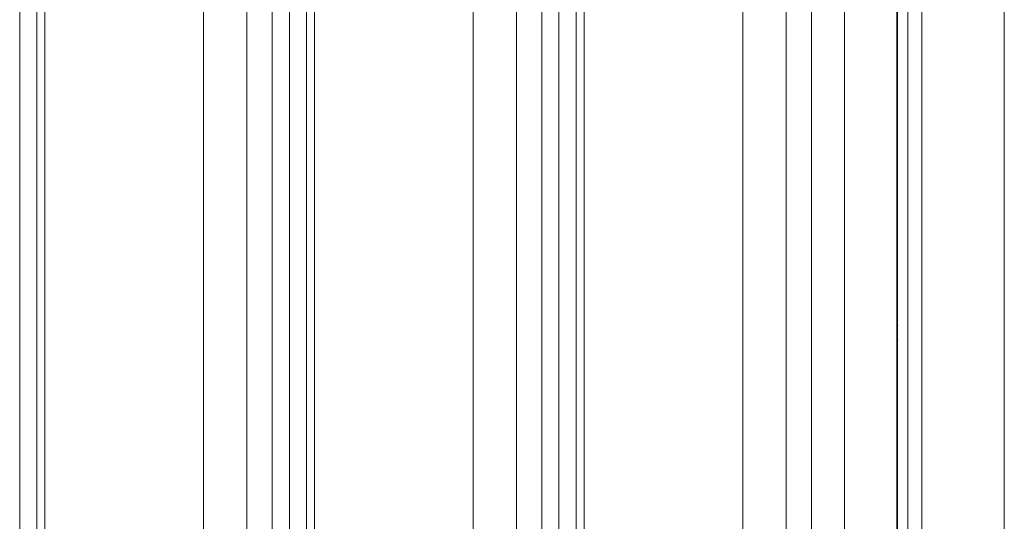
# Model space of a CAD drawing. Units: millimetres. Extents: x -2800 to 12000, y -4923 to 6077.
# Drawn here: x 4952 to 5310, y 571 to 753 of the extents above; entities that cross this region are included whole.
import ezdxf

# ---------------------------------------------------------------- set-up
doc = ezdxf.new("R2010")
doc.units = ezdxf.units.MM
doc.header["$MEASUREMENT"] = 0
for name, color, linetype, lineweight in [('common_[ID]_5_[Material]_Unchanged_[Source]_Cell - Level 25', 7, 'Continuous', 0), ('joiners-new - Level 26', 7, 'Continuous', 0), ('Level 61', 7, 'Continuous', 0), ('theme-parks1 - Level 25', 7, 'Continuous', 0), ('theme-parks1 - Level 26', 7, 'Continuous', 0)]:
    doc.layers.add(name, color=color, linetype=linetype, lineweight=lineweight)

# ---------------------------------------------------------------- blocks, each defined once
blk = doc.blocks.new('From Smart Solid_120')
at = {"layer": 'common_[ID]_5_[Material]_Unchanged_[Source]_Cell - Level 25', "color": 7, "linetype": 'Continuous', "lineweight": 13}
for p, q in [((-2.5, -435), (-2.5, 435)), ((2.5, -435), (2.5, 435))]:
    blk.add_line(p, q, dxfattribs=at)
blk = doc.blocks.new('From Smart Solid_123')
at = {"layer": 'common_[ID]_5_[Material]_Unchanged_[Source]_Cell - Level 25', "color": 7, "linetype": 'Continuous', "lineweight": 13}
for p, q in [((0, -435), (0, 435)), ((0, 435), (0, -435))]:
    blk.add_line(p, q, dxfattribs=at)
blk = doc.blocks.new('From Smart Solid_128')
at = {"layer": 'common_[ID]_5_[Material]_Unchanged_[Source]_Cell - Level 25', "color": 7, "linetype": 'Continuous', "lineweight": 13}
blk.add_line((-435, -435), (-435, 435), dxfattribs=at)
blk = doc.blocks.new('From Smart Solid_130')
at = {"layer": 'common_[ID]_5_[Material]_Unchanged_[Source]_Cell - Level 25', "color": 7, "linetype": 'Continuous', "lineweight": 13}
for p, q in [((-15, -435), (-15, 435)), ((15, 435), (15, -435))]:
    blk.add_line(p, q, dxfattribs=at)
blk = doc.blocks.new('common_2')
at = {"layer": 'common_[ID]_5_[Material]_Unchanged_[Source]_Cell - Level 25', "color": 7, "linetype": 'Continuous', "lineweight": 13}
for name, p in [('From Smart Solid_120', (5277.1165, 638.2115)), ('From Smart Solid_123', (5274.6165, 638.2115)), ('From Smart Solid_130', (5294.6165, 638.2115)), ('From Smart Solid_128', (5744.6165, 638.2115))]:
    blk.add_blockref(name, p, dxfattribs=at)
blk = doc.blocks.new('From Smart Solid_880')
at = {"layer": 'joiners-new - Level 26', "color": 251, "linetype": 'Continuous', "lineweight": 13}
for p, q in [((-45.36, 420), (-45.36, -420)), ((-39.14, -420), (-39.14, 420)), ((-36.18, -420), (-36.18, 420)), ((21.39, -420), (21.39, 420)), ((37.18, -420), (37.18, 420)), ((46.35, 420), (46.35, -420))]:
    blk.add_line(p, q, dxfattribs=at)
blk = doc.blocks.new('From Smart Solid_881')
at = {"layer": 'joiners-new - Level 26', "color": 251, "linetype": 'Continuous', "lineweight": 13}
for p, q in [((-45.36, 420), (-45.36, -420)), ((-39.14, -420), (-39.14, 420)), ((-36.18, -420), (-36.18, 420)), ((21.39, -420), (21.39, 420)), ((37.18, -420), (37.18, 420)), ((46.35, 420), (46.35, -420))]:
    blk.add_line(p, q, dxfattribs=at)
blk = doc.blocks.new('From Smart Solid_882')
at = {"layer": 'joiners-new - Level 26', "color": 251, "linetype": 'Continuous', "lineweight": 13}
for p, q in [((-45.36, 420), (-45.36, -420)), ((-39.14, -420), (-39.14, 420)), ((-36.18, -420), (-36.18, 420)), ((21.39, -420), (21.39, 420)), ((37.18, -420), (37.18, 420)), ((46.35, 420), (46.35, -420))]:
    blk.add_line(p, q, dxfattribs=at)
blk = doc.blocks.new('joiners-new_1')
at = {"layer": 'joiners-new - Level 26', "color": 251, "linetype": 'Continuous', "lineweight": 13}
for name, p in [('From Smart Solid_880', (4997.27, 638.21)), ('From Smart Solid_881', (5095.24, 638.21)), ('From Smart Solid_882', (5193.2, 638.21))]:
    blk.add_blockref(name, p, dxfattribs=at)
blk = doc.blocks.new('From Smart Solid_1381')
at = {"layer": 'theme-parks1 - Level 26', "color": 40, "linetype": 'Continuous', "lineweight": 0}
for p, q in [((0, 40.45), (0, 40.45)), ((0, 40.45), (0, 40.45)), ((0, 34.44), (0, 34.41)), ((0, 16.61), (0, 17.17)), ((0, 16.56), (0, 16.61)), ((0, 13.98), (0, 14.33)), ((0, -11.28), (0, 13.98)), ((0, -11.28), (0, 13.22)), ((0, 11.84), (0, 11.07)), ((0, 11.07), (0, 11.11)), ((0, -17.04), (0, -9.4)), ((0, -9.4), (0, -11.08)), ((0, -21.88), (0, -14.6)), ((0, -18.01), (0, -17.04)), ((0, -32.66), (0, -32.66)), ((0, -32.66), (0, -32.67)), ((0, -39.57), (0, -39.57)), ((0, -39.57), (0, -39.57))]:
    blk.add_line(p, q, dxfattribs=at)
for points in [[(0, 43.82), (0, 43.88), (0, 43.45), (0, 42.53)], [(0, 42.54), (0, 43.33), (0, 43.75), (0, 43.82)], [(0, 40.45), (0, 41.06), (0, 41.75), (0, 42.54)], [(0, 32.31), (0, 37.24), (0, 40.05), (0, 40.45)], [(0, 38.82), (0, 38.88), (0, 38.45), (0, 37.55)], [(0, 37.55), (0, 38.33), (0, 38.75), (0, 38.82)], [(0, 35.46), (0, 36.06), (0, 36.76), (0, 37.55)], [(0, 29.07), (0, 33.09), (0, 35.13), (0, 35.46)], [(0, 34.89), (0, 22.87), (0, 11.17), (0, -0.19)], [(0, 34.41), (0, 22.47), (0, 10.88), (0, -0.38)], [(0, 21.51), (0, 24.56), (0, 28.16), (0, 32.31)], [(0, 17.17), (0, 20.54), (0, 24.51), (0, 29.07)], [(0, 18.56), (0, 19.45), (0, 20.44), (0, 21.51)], [(0, 16.15), (0, 16.87), (0, 17.67), (0, 18.56)], [(0, 13.56), (0, 14.47), (0, 15.47), (0, 16.56)], [(0, 11.11), (0, 11.84), (0, 12.66), (0, 13.56)], [(0, -0.19), (0, -11.68), (0, -22.79), (0, -33.5)], [(0, -0.38), (0, -11.54), (0, -22.3), (0, -32.66)], [(0, -27.6), (0, -23.1), (0, -19.79), (0, -18.01)], [(0, -31.11), (0, -27.14), (0, -24.11), (0, -21.88)], [(0, -34.59), (0, -34.03), (0, -31.73), (0, -27.6)], [(0, -39.57), (0, -38.92), (0, -36.06), (0, -31.11)], [(0, -37.67), (0, -36.82), (0, -35.79), (0, -34.59)], [(0, -36.78), (0, -37.97), (0, -38.64), (0, -38.76)], [(0, -38.76), (0, -38.88), (0, -38.51), (0, -37.67)], [(0, -42.66), (0, -41.81), (0, -40.78), (0, -39.57)], [(0, -41.74), (0, -42.97), (0, -43.63), (0, -43.76)], [(0, -43.76), (0, -43.88), (0, -43.51), (0, -42.66)]]:
    blk.add_open_spline(points, degree=3, dxfattribs=at)
for points, knots in [([(0, 42.53), (0, 42.07), (0, 41.41), (0, 39.9), (0, 39.33), (0, 37.65), (0, 36.36), (0, 34.89)], [0, 0, 0, 0, 0.5, 0.5, 0.75, 0.75, 1, 1, 1, 1]), ([(0, 37.55), (0, 37.16), (0, 36.6), (0, 35.6), (0, 35.24), (0, 34.78), (0, 34.64), (0, 34.5), (0, 34.46), (0, 34.44)], [0, 0, 0, 0, 0.539348, 0.539348, 0.809022, 0.809022, 0.943859, 0.943859, 1, 1, 1, 1]), ([(0, 14.33), (0, 15.7), (0, 16.9), (0, 18.89), (0, 19.61), (0, 19.84), (0, 19.44), (0, 18.17), (0, 17.28), (0, 16.15)], [0, 0, 0, 0, 0.25, 0.25, 0.5, 0.5, 0.75, 0.75, 1, 1, 1, 1]), ([(0, 13.22), (0, 14.07), (0, 14.52), (0, 14.79), (0, 14.75), (0, 14.73), (0, 14.62), (0, 13.7), (0, 12.92), (0, 11.84)], [0, 0, 0, 0, 0.25, 0.25, 0.5, 0.5, 0.75, 0.75, 1, 1, 1, 1]), ([(0, -11.08), (0, -11.91), (0, -12.29), (0, -12.78), (0, -12.94), (0, -12.87)], [0, 0, 0, 0, 0.5, 0.5, 1, 1, 1, 1]), ([(0, -12.87), (0, -12.81), (0, -12.59), (0, -12.34), (0, -12.12), (0, -11.28)], [0, 0, 0, 0, 0.5, 0.5, 1, 1, 1, 1]), ([(0, -17.86), (0, -17.74), (0, -17.19), (0, -14.72), (0, -12.99), (0, -11.28)], [0, 0, 0, 0, 0.5, 0.5, 1, 1, 1, 1]), ([(0, -14.6), (0, -15.74), (0, -16.67), (0, -17.78), (0, -17.96), (0, -17.86)], [0, 0, 0, 0, 0.5, 0.5, 1, 1, 1, 1]), ([(0, -32.67), (0, -32.76), (0, -32.91), (0, -33.59), (0, -34.05), (0, -35.38), (0, -36.19), (0, -36.78)], [0, 0, 0, 0, 0.25, 0.25, 0.5, 0.5, 1, 1, 1, 1]), ([(0, -33.5), (0, -34.87), (0, -36.07), (0, -37.86), (0, -38.53), (0, -40.29), (0, -41.12), (0, -41.74)], [0, 0, 0, 0, 0.25, 0.25, 0.5, 0.5, 1, 1, 1, 1])]:
    blk.add_open_spline(points, degree=3, knots=knots, dxfattribs=at)
blk = doc.blocks.new('From Smart Solid_1382')
at = {"layer": 'theme-parks1 - Level 26', "color": 40, "linetype": 'Continuous', "lineweight": 0}
for points, degree in [([(0, 31.61), (0, 32.79), (0, 28.79)], 2), ([(0, 29.52), (0, 30.43), (0, 31.61)], 2), ([(0, -2.27), (0, 20.8), (0, 29.52)], 2), ([(0, 28.79), (0, 21.71), (0, -1.27)], 2), ([(0, 26.61), (0, 27.32), (0, 26.62), (0, 24.54)], 3), ([(0, 24.66), (0, 25.24), (0, 25.89), (0, 26.61)], 3), ([(0, -2.49), (0, 9.89), (0, 19.1), (0, 24.66)], 3), ([(0, 24.54), (0, 18.81), (0, 10.32), (0, -1.09)], 3), ([(0, -1.09), (0, -11.44), (0, -19.09), (0, -24.73)], 3), ([(0, -1.27), (0, -24.25), (0, -28.79)], 2), ([(0, -30.79), (0, -25.34), (0, -2.27)], 2), ([(0, -24.73), (0, -26.73), (0, -27.6), (0, -27.34)], 3), ([(0, -27.34), (0, -27.05), (0, -26.57), (0, -25.91)], 3), ([(0, -28.79), (0, -32.79), (0, -32.34)], 2), ([(0, -32.34), (0, -31.88), (0, -30.79)], 2)]:
    blk.add_open_spline(points, degree=degree, dxfattribs=at)
blk.add_open_spline([(0, -25.91), (0, -24.61), (0, -22.01), (0, -14.1), (0, -8.87), (0, -2.49)], degree=3, knots=[0, 0, 0, 0, 0.5, 0.5, 1, 1, 1, 1], dxfattribs=at)
blk = doc.blocks.new('From Smart Solid_1385')
at = {"layer": 'theme-parks1 - Level 26', "color": 40, "linetype": 'Continuous', "lineweight": 0}
for p, q in [((0, 81.66), (0, 81.66)), ((0, 81.66), (0, 81.66)), ((0, 16.02), (0, 76.92)), ((0, 76.48), (0, 12.86)), ((0, 75.15), (0, 15.13)), ((0, 72.02), (0, 71.99)), ((0, 71.99), (0, 16.02)), ((0, 15.13), (0, 13.13)), ((0, -53.31), (0, 13.89)), ((0, 13.13), (0, -27.57)), ((0, 12.86), (0, -53.31)), ((0, -61.81), (0, 11.27)), ((0, 11.02), (0, -58.01)), ((0, -21.91), (0, 11.02)), ((0, -10.58), (0, -12.67)), ((0, -11.6), (0, -21.91)), ((0, -31.38), (0, -12.67)), ((0, -19.33), (0, -31.17)), ((0, -65.31), (0, -19.33)), ((0, -27.57), (0, -62.62)), ((0, -31.17), (0, -75.6)), ((0, -33.26), (0, -31.38)), ((0, -47.92), (0, -33.26)), ((0, -58.01), (0, -47.92)), ((0, -53.32), (0, -61.05)), ((0, -78.44), (0, -53.32)), ((0, -61.05), (0, -63.01)), ((0, -61.81), (0, -63.01)), ((0, -62.62), (0, -62.92)), ((0, -75.6), (0, -75.65))]:
    blk.add_line(p, q, dxfattribs=at)
for points in [[(0, 81.81), (0, 82.18), (0, 81.67), (0, 80.3)], [(0, 81.66), (0, 81.73), (0, 81.77), (0, 81.81)], [(0, 76.92), (0, 76.85), (0, 76.38), (0, 75.5)], [(0, 51.04), (0, 58.61), (0, 65.4), (0, 71.31)], [(0, 51.15), (0, 58.11), (0, 64.1), (0, 69.22)], [(0, 30), (0, 37.06), (0, 44.11), (0, 51.15)], [(0, 28.62), (0, 36.07), (0, 43.55), (0, 51.04)], [(0, 13.89), (0, 17.47), (0, 22.87), (0, 30)], [(0, 11.27), (0, 15.47), (0, 21.22), (0, 28.62)], [(0, -74.92), (0, -72.47), (0, -69.21), (0, -65.31)]]:
    blk.add_open_spline(points, degree=3, dxfattribs=at)
for points, knots in [([(0, 71.31), (0, 74.25), (0, 76.67), (0, 80.17), (0, 81.23), (0, 81.66)], [0, 0, 0, 0, 0.5, 0.5, 1, 1, 1, 1]), ([(0, 80.3), (0, 79.63), (0, 78.91), (0, 77.27), (0, 76.36), (0, 75.15)], [0, 0, 0, 0, 0.5, 0.5, 1, 1, 1, 1]), ([(0, 69.22), (0, 71.44), (0, 73.08), (0, 75.32), (0, 76.05), (0, 76.48)], [0, 0, 0, 0, 0.547486, 0.547486, 1, 1, 1, 1]), ([(0, 75.5), (0, 74.89), (0, 74.25), (0, 73.01), (0, 72.4), (0, 72.02)], [0, 0, 0, 0, 0.5, 0.5, 1, 1, 1, 1]), ([(0, -62.92), (0, -65.29), (0, -67.68), (0, -72.73), (0, -75.39), (0, -77.57)], [0, 0, 0, 0, 0.5, 0.5, 1, 1, 1, 1]), ([(0, -75.65), (0, -76.72), (0, -77.1), (0, -76.84), (0, -76.19), (0, -74.92)], [0, 0, 0, 0, 0.5, 0.5, 1, 1, 1, 1]), ([(0, -77.57), (0, -78.45), (0, -79.27), (0, -80.82), (0, -81.61), (0, -82.18), (0, -81.73), (0, -80.22), (0, -79.32), (0, -78.44)], [0, 0, 0, 0, 0.25, 0.25, 0.5, 0.5, 0.75, 0.75, 1, 1, 1, 1])]:
    blk.add_open_spline(points, degree=3, knots=knots, dxfattribs=at)
for p in [(0, 16.02), (0, 11.02), (0, -58.01), (0, -63.01)]:
    blk.add_point(p, dxfattribs=at)
blk = doc.blocks.new('From Smart Solid_1388')
at = {"layer": 'theme-parks1 - Level 26', "color": 40, "linetype": 'Continuous', "lineweight": 0}
for p, q in [((0, 138), (0, 142.01)), ((0, 122.12), (0, 125.8)), ((0, 99.03), (0, 103.88)), ((0, 58.77), (0, 63.77)), ((0, -142.01), (0, -125.16)), ((0, -127.5), (0, -142.01))]:
    blk.add_line(p, q, dxfattribs=at)
for points, knots in [([(0, 141.03), (0, 133.98), (0, 123.41), (0, 112.84), (0, 107.55), (0, 105.83), (0, 102.02), (0, 100.02), (0, 93.75), (0, 89.23), (0, 83.37), (0, 82.11), (0, 79.9), (0, 76.59), (0, 69.36), (0, 63.23), (0, 59.31)], [0, 0, 0, 0, 0.290412, 0.435618, 0.435618, 0.508221, 0.508221, 0.580824, 0.580824, 0.72603, 0.72603, 0.762332, 0.762332, 0.798633, 0.871236, 1, 1, 1, 1]), ([(0, 46.39), (0, 54.47), (0, 64.76), (0, 76.16), (0, 79.47), (0, 81.68), (0, 82.63), (0, 87.72), (0, 91.75), (0, 97.45), (0, 99.29), (0, 102.78), (0, 104.52), (0, 109.8), (0, 120.38), (0, 130.95), (0, 138)], [0, 0, 0, 0, 0.233663, 0.297524, 0.329455, 0.329455, 0.361386, 0.361386, 0.489109, 0.489109, 0.55297, 0.55297, 0.616831, 0.616831, 0.744554, 1, 1, 1, 1]), ([(0, 124.47), (0, 121.46), (0, 116.94), (0, 112.43), (0, 110.17), (0, 109.3), (0, 107.58), (0, 106.7), (0, 98.73), (0, 91.04), (0, 80.22), (0, 76.77), (0, 70.66), (0, 67.86), (0, 65.06)], [0, 0, 0, 0, 0.170992, 0.256488, 0.256488, 0.299236, 0.299236, 0.341984, 0.341984, 0.683969, 0.683969, 0.854961, 0.854961, 1, 1, 1, 1]), ([(0, 59.31), (0, 61.14), (0, 66.26), (0, 71.39), (0, 78), (0, 81.33), (0, 91.58), (0, 98.51), (0, 105.8), (0, 107.07), (0, 110.08), (0, 114.6), (0, 119.11), (0, 122.12)], [0, 0, 0, 0, 0.084206, 0.236838, 0.236838, 0.38947, 0.38947, 0.694735, 0.694735, 0.771051, 0.771051, 0.847368, 1, 1, 1, 1]), ([(0, 65.06), (0, 69.57), (0, 74.28), (0, 81.85), (0, 84.77), (0, 90.6), (0, 93.43), (0, 96.88), (0, 97.9), (0, 99.1), (0, 99.45), (0, 99.99), (0, 101.32), (0, 102.66), (0, 103.72)], [0, 0, 0, 0, 0.289571, 0.289571, 0.467178, 0.467178, 0.644786, 0.644786, 0.733589, 0.733589, 0.777991, 0.777991, 0.822393, 1, 1, 1, 1]), ([(0, 99.03), (0, 97.96), (0, 96.63), (0, 95.29), (0, 94.76), (0, 94.54), (0, 93.65), (0, 92.89), (0, 90.14), (0, 87.71), (0, 82.41), (0, 79.63), (0, 71.3), (0, 65.49), (0, 58.6), (0, 57.44), (0, 56.29)], [0, 0, 0, 0, 0.155869, 0.194837, 0.194837, 0.233804, 0.233804, 0.311739, 0.311739, 0.467608, 0.467608, 0.623478, 0.623478, 0.935217, 0.935217, 1, 1, 1, 1]), ([(0, 56.29), (0, 56.57), (0, 56.85), (0, 58.95), (0, 60.65), (0, 62.65), (0, 63.22), (0, 64.16), (0, 64.4), (0, 64.73), (0, 64.42), (0, 64.02), (0, 63.89), (0, 63.75), (0, 63.77), (0, 63.77), (0, 63.77), (0, 63.77)], [0, 0, 0, 0, 0.024769, 0.024769, 0.187307, 0.187307, 0.268577, 0.268577, 0.349846, 0.349846, 0.512384, 0.512384, 0.593654, 0.593654, 0.674923, 0.674923, 1, 1, 1, 1]), ([(0, 58.77), (0, 58.77), (0, 58.77), (0, 58.77), (0, 58.75), (0, 58.9), (0, 59.04), (0, 59.44), (0, 59.69), (0, 59.44), (0, 59.26), (0, 58.64), (0, 58.17), (0, 56.54), (0, 55.08), (0, 50.14), (0, 46.09), (0, 42.72)], [0, 0, 0, 0, 0.251985, 0.251985, 0.314982, 0.314982, 0.377978, 0.377978, 0.50397, 0.50397, 0.566967, 0.566967, 0.629963, 0.629963, 0.755956, 0.755956, 1, 1, 1, 1]), ([(0, -125.16), (0, -106.7), (0, -88.26), (0, -51.3), (0, -32.78), (0, -9.78), (0, -5.23), (0, 4.1), (0, 8.56), (0, 21.52), (0, 29.59), (0, 39.79), (0, 41.82), (0, 45.98), (0, 48.13), (0, 52.08), (0, 53.89), (0, 56.71), (0, 57.71), (0, 58.19), (0, 57.47), (0, 55.4), (0, 54.02), (0, 52.01), (0, 51.35), (0, 50.45), (0, 50.23), (0, 49.49), (0, 49.07), (0, 47.89), (0, 47.1), (0, 46.39)], [0, 0, 0, 0, 0.254515, 0.254515, 0.509029, 0.509029, 0.572658, 0.572658, 0.636287, 0.636287, 0.763544, 0.763544, 0.795358, 0.795358, 0.827173, 0.827173, 0.858987, 0.858987, 0.890801, 0.890801, 0.922616, 0.922616, 0.95443, 0.95443, 0.970337, 0.970337, 0.978291, 0.978291, 0.986244, 0.986244, 1, 1, 1, 1]), ([(0, -110.02), (0, -92.98), (0, -75.93), (0, -41.81), (0, -24.84), (0, -3.63), (0, 0.52), (0, 8.43), (0, 12.24), (0, 23.49), (0, 30.72), (0, 41.9), (0, 45.84), (0, 50.16), (0, 51.32), (0, 52.78), (0, 53.1), (0, 52.67), (0, 50.34), (0, 47.26), (0, 46.64), (0, 45.92), (0, 45.77), (0, 45.49), (0, 45.4), (0, 45.04), (0, 44.75), (0, 43.13), (0, 41.31), (0, 40.08)], [0, 0, 0, 0, 0.25, 0.25, 0.5, 0.5, 0.5625, 0.5625, 0.625, 0.625, 0.75, 0.75, 0.8125, 0.8125, 0.84375, 0.84375, 0.875, 0.875, 0.9375, 0.9375, 0.953125, 0.953125, 0.957031, 0.957031, 0.960937, 0.960937, 0.96875, 0.96875, 1, 1, 1, 1]), ([(0, 42.72), (0, 41.64), (0, 40.53), (0, 38.54), (0, 37.69), (0, 36.36), (0, 35.91), (0, 34.98), (0, 34.31), (0, 31.01), (0, 28), (0, 23.77), (0, 22.39), (0, 19.78), (0, 18.49), (0, 9.02), (0, 0.28), (0, -9.26), (0, -11.01), (0, -14.58), (0, -19.9), (0, -25.11), (0, -35.4), (0, -42.11), (0, -55.35), (0, -61.62), (0, -73.67), (0, -79.55), (0, -91.84), (0, -98.25), (0, -108.86), (0, -112.64), (0, -120.07), (0, -123.78), (0, -127.5)], [0, 0, 0, 0, 0.022364, 0.022364, 0.038132, 0.038132, 0.046016, 0.046016, 0.0539, 0.0539, 0.085437, 0.085437, 0.101205, 0.101205, 0.116974, 0.116974, 0.24312, 0.24312, 0.274657, 0.274657, 0.306194, 0.369267, 0.369267, 0.495414, 0.495414, 0.62156, 0.62156, 0.747707, 0.747707, 0.873853, 0.873853, 0.936927, 0.936927, 1, 1, 1, 1]), ([(0, 40.08), (0, 38.73), (0, 37.38), (0, 35.28), (0, 34.56), (0, 33.46), (0, 33.09), (0, 32.33), (0, 31.94), (0, 30.54), (0, 28.98), (0, 25.21), (0, 23.08), (0, 20.21), (0, 19.32), (0, 17.4), (0, 16.45), (0, 13.59), (0, 11.7), (0, 6.11), (0, 2.5), (0, -2.58), (0, -4.15), (0, -7.44), (0, -12.34), (0, -17.14), (0, -26.63), (0, -32.8), (0, -44.96), (0, -50.91), (0, -62.12), (0, -67.53), (0, -78.58), (0, -84.22), (0, -93.35), (0, -96.51), (0, -103.12), (0, -106.61), (0, -110.02)], [0, 0, 0, 0, 0.03125, 0.03125, 0.046875, 0.046875, 0.054688, 0.054688, 0.0625, 0.0625, 0.09375, 0.09375, 0.125, 0.125, 0.140625, 0.140625, 0.15625, 0.15625, 0.1875, 0.1875, 0.25, 0.25, 0.28125, 0.28125, 0.3125, 0.375, 0.375, 0.5, 0.5, 0.625, 0.625, 0.75, 0.75, 0.875, 0.875, 0.9375, 0.9375, 1, 1, 1, 1])]:
    blk.add_open_spline(points, degree=3, knots=knots, dxfattribs=at)
blk = doc.blocks.new('From Smart Solid_1389')
at = {"layer": 'theme-parks1 - Level 26', "color": 40, "linetype": 'Continuous', "lineweight": 0}
for p, q in [((0, 35.33), (0, 31.27)), ((0, -49.51), (0, -49.46)), ((0, -49.55), (0, -49.51)), ((0, -55.07), (0, -51.14)), ((0, -70.37), (0, -74.79)), ((0, -74.79), (0, -72.48))]:
    blk.add_line(p, q, dxfattribs=at)
for points, degree in [([(0, 69.52), (0, 74.79), (0, 66.73)], 2), ([(0, 43.4), (0, 64.24), (0, 69.52)], 2), ([(0, 66.73), (0, 59.52), (0, 44.68)], 2), ([(0, 44.68), (0, 31.01), (0, 17.96)], 2), ([(0, 41.55), (0, 45.03), (0, 43.4)], 2), ([(0, 33.92), (0, 38.08), (0, 41.55)], 2), ([(0, 38.6), (0, 39.43), (0, 38.87), (0, 36.88)], 3), ([(0, 26.33), (0, 33.19), (0, 38.6)], 2), ([(0, 36.88), (0, 34.63), (0, 32.17), (0, 29.49)], 3), ([(0, 34.39), (0, 32.39), (0, 30.39), (0, 28.38)], 3), ([(0, 27.27), (0, 29.76), (0, 33.92)], 2), ([(0, 29.98), (0, 30.05), (0, 30.12), (0, 30.18)], 3), ([(0, 30.18), (0, 28.61), (0, 27.08), (0, 25.58)], 3), ([(0, 29.49), (0, 26.62), (0, 24.31), (0, 22.56)], 3), ([(0, 28.38), (0, 24.78), (0, 27.27)], 2), ([(0, 17.31), (0, 20.73), (0, 26.33)], 2), ([(0, 25.58), (0, 25.09), (0, 24.53), (0, 23.87)], 3), ([(0, 23.87), (0, 24.69), (0, 25.11), (0, 25.55)], 3), ([(0, 17.96), (0, 22.25), (0, 23.86), (0, 25.18)], 3), ([(0, 15.86), (0, 25.04), (0, 22.72)], 2), ([(0, 22.72), (0, 20.41), (0, 16.89)], 2), ([(0, 16.89), (0, 1.88), (0, -12.49)], 2), ([(0, -16.03), (0, -5.29), (0, 5.37), (0, 15.94)], 3), ([(0, 7.67), (0, 13.03), (0, 15.86)], 2), ([(0, 9.42), (0, 7.18), (0, 5.16), (0, 3.41)], 3), ([(0, -1.98), (0, 2.31), (0, 7.67)], 2), ([(0, -16.76), (0, -8.83), (0, -0.92), (0, 7)], 3), ([(0, 3.41), (0, -2.39), (0, -11.7), (0, -24.62)], 3), ([(0, -0.92), (0, -6.9), (0, -14.38), (0, -23.35)], 3), ([(0, -19.27), (0, -10.64), (0, -6.96)], 2), ([(0, -12.49), (0, -26.86), (0, -35.82)], 2), ([(0, -32.69), (0, -27.89), (0, -19.27)], 2), ([(0, -33.15), (0, -29.72), (0, -26.17), (0, -22.39)], 3), ([(0, -22.39), (0, -22.45), (0, -22.52), (0, -22.59)], 3), ([(0, -23.35), (0, -38.52), (0, -54.21), (0, -70.37)], 3), ([(0, -24.62), (0, -37.95), (0, -51.69), (0, -65.84)], 3), ([(0, -45.39), (0, -45.99), (0, -32.69)], 2), ([(0, -35.14), (0, -34.57), (0, -33.9), (0, -33.15)], 3), ([(0, -35.82), (0, -44.79), (0, -45.39)], 2), ([(0, -56.64), (0, -53.04), (0, -49.46), (0, -45.9)], 3), ([(0, -60.73), (0, -57.01), (0, -53.29), (0, -49.55)], 3), ([(0, -65.84), (0, -62.62), (0, -59.55), (0, -56.64)], 3), ([(0, -72.48), (0, -68.34), (0, -64.42), (0, -60.73)], 3)]:
    blk.add_open_spline(points, degree=degree, dxfattribs=at)
for points, knots in [([(0, 15.94), (0, 16.88), (0, 17.84), (0, 19.57), (0, 20.26), (0, 22.22), (0, 23.21), (0, 24.55), (0, 25.03), (0, 25.31), (0, 25.58), (0, 25.91), (0, 26.08), (0, 26.58), (0, 28.26), (0, 29.93), (0, 31.27)], [0, 0, 0, 0, 0.180789, 0.180789, 0.317324, 0.317324, 0.453859, 0.453859, 0.590395, 0.590395, 0.624528, 0.624528, 0.658662, 0.658662, 0.72693, 1, 1, 1, 1]), ([(0, 25.55), (0, 26.09), (0, 26.55), (0, 27.91), (0, 28.83), (0, 29.98)], [0, 0, 0, 0, 0.5, 0.5, 1, 1, 1, 1]), ([(0, 25.18), (0, 26.02), (0, 25.82), (0, 23.56), (0, 21.92), (0, 17.31)], [0, 0, 0, 0, 0.560728, 0.560728, 1, 1, 1, 1]), ([(0, 22.56), (0, 21.52), (0, 21.08), (0, 21.38), (0, 21.47), (0, 21.6)], [0, 0, 0, 0, 0.810884, 0.810884, 1, 1, 1, 1]), ([(0, 21.6), (0, 17.34), (0, 13.69), (0, 6.67), (0, 4.12), (0, 1.29), (0, 0.11), (0, -0.93), (0, -1.46), (0, -1.98)], [0, 0, 0, 0, 0.240825, 0.240825, 0.516954, 0.516954, 0.758494, 0.758494, 1, 1, 1, 1]), ([(0, -51.14), (0, -48.55), (0, -45.95), (0, -40.76), (0, -38.22), (0, -33.05), (0, -30.41), (0, -24.8), (0, -21.81), (0, -12.93), (0, -6.93), (0, 2.14), (0, 5.28), (0, 8.76), (0, 9.09), (0, 9.42)], [0, 0, 0, 0, 0.140742, 0.140742, 0.281483, 0.281483, 0.422225, 0.422225, 0.562967, 0.562967, 0.84445, 0.84445, 0.985192, 0.985192, 1, 1, 1, 1]), ([(0, 7), (0, 4.44), (0, 1.86), (0, -7.33), (0, -13.87), (0, -23.53), (0, -26.76), (0, -32.75), (0, -35.55), (0, -40.98), (0, -43.6), (0, -48.8), (0, -51.39), (0, -53.99)], [0, 0, 0, 0, 0.11904, 0.11904, 0.412693, 0.412693, 0.55952, 0.55952, 0.706347, 0.706347, 0.853173, 0.853173, 1, 1, 1, 1]), ([(0, -6.96), (0, -6.62), (0, -6.29), (0, -5.62), (0, -5.35), (0, -4.18), (0, -3.4), (0, -2.12), (0, -1.58), (0, -0.92)], [0, 0, 0, 0, 0.283145, 0.283145, 0.56629, 0.56629, 0.849435, 0.849435, 1, 1, 1, 1]), ([(0, -49.46), (0, -44.17), (0, -38.74), (0, -27.56), (0, -21.79), (0, -16.03)], [0, 0, 0, 0, 0.5, 0.5, 1, 1, 1, 1]), ([(0, -45.9), (0, -40.96), (0, -36.06), (0, -26.39), (0, -21.63), (0, -16.76)], [0, 0, 0, 0, 0.5, 0.5, 1, 1, 1, 1]), ([(0, -22.59), (0, -23.74), (0, -24.66), (0, -26.02), (0, -26.48), (0, -27.02)], [0, 0, 0, 0, 0.5, 0.5, 1, 1, 1, 1]), ([(0, -27.02), (0, -29.97), (0, -32.06), (0, -34.69), (0, -35.27), (0, -35.14)], [0, 0, 0, 0, 0.5, 0.5, 1, 1, 1, 1])]:
    blk.add_open_spline(points, degree=3, knots=knots, dxfattribs=at)
blk = doc.blocks.new('From Smart Solid_1392')
at = {"layer": 'theme-parks1 - Level 25', "color": 12, "linetype": 'Continuous', "lineweight": 0}
for p, q in [((-9.5, -430), (-9.5, 430)), ((9.5, 430), (9.5, -430))]:
    blk.add_line(p, q, dxfattribs=at)
blk = doc.blocks.new('From Smart Solid_1394')
at = {"layer": 'theme-parks1 - Level 25', "color": 12, "linetype": 'Continuous', "lineweight": 0}
for p, q in [((0, 430), (0, -430)), ((0, -430), (0, 430))]:
    blk.add_line(p, q, dxfattribs=at)
blk = doc.blocks.new('From Smart Solid_1395')
at = {"layer": 'theme-parks1 - Level 25', "color": 12, "linetype": 'Continuous', "lineweight": 0}
for p, q in [((-9.5, 430), (-9.5, -430)), ((9.5, -430), (9.5, 430))]:
    blk.add_line(p, q, dxfattribs=at)
blk = doc.blocks.new('From Smart Solid_1403')
at = {"layer": 'theme-parks1 - Level 25', "color": 12, "linetype": 'Continuous', "lineweight": 0}
for p, q in [((0, -430), (0, 430)), ((0, 430), (0, -430))]:
    blk.add_line(p, q, dxfattribs=at)
blk = doc.blocks.new('theme-parks1_2')
at = {"layer": 'theme-parks1 - Level 26', "color": 40, "linetype": 'Continuous', "lineweight": 0}
for points in [[(5270.82, 289.54), (5270.82, 986.88), (5270.82, 989.38), (5270.82, 986.88), (5270.82, 289.54), (5270.82, 287.04), (5270.82, 289.54)], [(5270.82, 289.54), (5270.82, 986.88), (5270.82, 989.38), (5270.82, 986.88), (5270.82, 289.54), (5270.82, 287.04), (5270.82, 289.54)], [(5270.82, 426.7), (5270.82, 650.69), (5270.82, 653.19), (5270.82, 650.69), (5270.82, 426.7), (5270.82, 424.2), (5270.82, 426.7)], [(5270.82, 651.96), (5270.82, 638.69), (5270.82, 656.96), (5270.82, 638.69), (5270.82, 635.11), (5270.82, 636.54), (5270.82, 651.96), (5270.82, 656.96), (5270.82, 651.96)], [(5270.82, 629.7), (5270.82, 616.43), (5270.82, 634.7), (5270.82, 616.43), (5270.82, 612.85), (5270.82, 614.28), (5270.82, 629.7), (5270.82, 634.7), (5270.82, 629.7)], [(5270.82, 601.93), (5270.82, 596.5), (5270.82, 606.81), (5270.82, 596.5), (5270.82, 593), (5270.82, 594.49), (5270.82, 601.93), (5270.82, 606.87), (5270.82, 601.93)]]:
    blk.add_open_spline(points, degree=1, dxfattribs=at)
at = {"layer": 'theme-parks1 - Level 25', "color": 12, "linetype": 'Continuous', "lineweight": 0}
for name, p in [('From Smart Solid_1392', (5261.12, 638.21)), ('From Smart Solid_1395', (5261.12, 638.21)), ('From Smart Solid_1403', (5251.62, 638.21)), ('From Smart Solid_1394', (5270.62, 638.21))]:
    blk.add_blockref(name, p, dxfattribs=at)
at = {"layer": 'theme-parks1 - Level 26', "color": 40, "linetype": 'Continuous', "lineweight": 0}
for name, p in [('From Smart Solid_1388', (5270.82, 627.62)), ('From Smart Solid_1381', (5270.82, 702.66)), ('From Smart Solid_1382', (5270.82, 703.09)), ('From Smart Solid_1389', (5270.82, 648.9)), ('From Smart Solid_1385', (5270.82, 626.27))]:
    blk.add_blockref(name, p, dxfattribs=at)

msp = doc.modelspace()

# ---------------------------------------------------------------- block references
at = {"layer": 'Level 61', "color": 7, "linetype": 'Continuous', "lineweight": 0}
for name in ['joiners-new_1', 'common_2', 'theme-parks1_2']:
    msp.add_blockref(name, (0, 0), dxfattribs=at)

doc.saveas('drawing.dxf')
